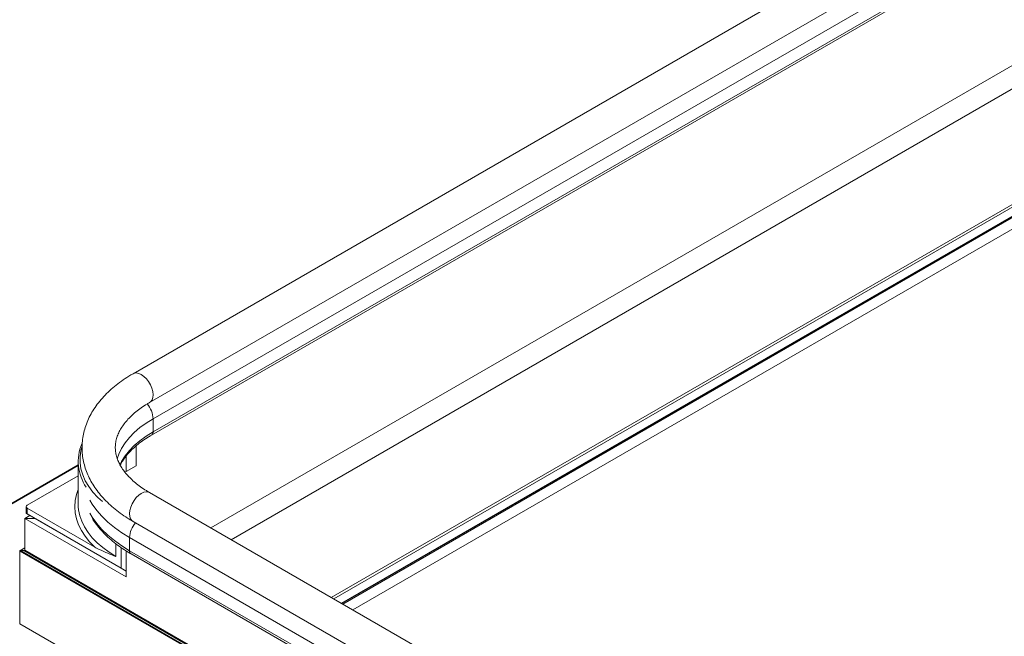
# Paper-space layout 'Sheet4' of a CAD drawing. Units: inches. Extents: x 0.6 to 17.5, y 0.2 to 10.8.
# Drawn here: x 1.3 to 2, y 6.3 to 6.8 of the extents above; entities that cross this region are included whole.
import ezdxf

# ---------------------------------------------------------------- set-up
doc = ezdxf.new("R2010")
doc.units = ezdxf.units.IN
doc.header["$MEASUREMENT"] = 0

psp = doc.layouts.new('Sheet4')

# ---------------------------------------------------------------- linework, layer by layer
at = {"color": 7, "linetype": 'Continuous', "lineweight": 15}
for p, q in [((2.84114, 7.34069), (1.40718, 6.51289)), ((1.41927, 6.49196), (2.84378, 7.31431)), ((1.42072, 6.46834), (2.83697, 7.28592)), ((1.55903, 6.3458), (2.91951, 7.13119)), ((1.55955, 6.3455), (2.92003, 7.13089)), ((1.56692, 6.34125), (2.91951, 7.12208)), ((1.42177, 6.48014), (1.42177, 6.47066)), ((1.40954, 6.44601), (1.40954, 6.46051)), ((1.36735, 6.44921), (1.36735, 6.41829)), ((1.36735, 6.44656), (1.15226, 6.32239)), ((1.40218, 6.44176), (1.40134, 6.44127)), ((1.40218, 6.44176), (1.40954, 6.44601)), ((1.33029, 6.41727), (1.36735, 6.43867)), ((2.85322, 5.59868), (1.41927, 6.42648)), ((1.32956, 6.41625), (1.32956, 6.4114)), ((1.32956, 6.4114), (1.33589, 6.40774)), ((1.33029, 6.41523), (1.33029, 6.41098)), ((1.3794, 6.38688), (1.33029, 6.41523)), ((1.3322, 6.40987), (1.32852, 6.40774)), ((1.32852, 6.38469), (1.32852, 6.40774)), ((1.32852, 6.40774), (1.40218, 6.36522)), ((1.33589, 6.40774), (1.32852, 6.40774)), ((1.33029, 6.41098), (1.39849, 6.3716)), ((1.33589, 6.40774), (1.40218, 6.36947)), ((1.40718, 6.40555), (1.63096, 6.27637)), ((1.40468, 6.38426), (1.40468, 6.39373)), ((1.32484, 6.33119), (1.32484, 6.38401)), ((1.32852, 6.38628), (1.32501, 6.38425)), ((1.32543, 6.38435), (1.32793, 6.38435)), ((1.39849, 6.3716), (1.39849, 6.38652)), ((1.40218, 6.36522), (1.40218, 6.38413)), ((1.40573, 6.38194), (1.6351, 6.24953)), ((1.40218, 6.36947), (1.39849, 6.3716))]:
    psp.add_line(p, q, dxfattribs=at)
at = {"color": 8, "linetype": 'Continuous', "lineweight": 15}
for p, q in [((1.42177, 6.48014), (2.84008, 7.29891)), ((1.42177, 6.47066), (2.83744, 7.28791)), ((1.46379, 6.40078), (2.80661, 7.17597)), ((1.47852, 6.39227), (2.81204, 7.16209)), ((1.5513, 6.35026), (2.91951, 7.14012)), ((2.91951, 7.13807), (1.55307, 6.34924)), ((1.55866, 6.34601), (2.91951, 7.13161)), ((1.40218, 6.44176), (1.40218, 6.4529)), ((1.36735, 6.44614), (1.15351, 6.32269)), ((1.63158, 6.26275), (1.40468, 6.39373)), ((1.64869, 6.19706), (1.32484, 6.38401)), ((1.32852, 6.38614), (1.32543, 6.38435)), ((1.32543, 6.38435), (1.64857, 6.19781)), ((1.32793, 6.38435), (1.32852, 6.38469)), ((1.64858, 6.19924), (1.32793, 6.38435)), ((1.32852, 6.38469), (1.64884, 6.19978)), ((1.39481, 6.38002), (1.39481, 6.38925)), ((1.63456, 6.25155), (1.40468, 6.38426)), ((1.32484, 6.33119), (1.64847, 6.14436))]:
    psp.add_line(p, q, dxfattribs=at)
at = {"color": 8, "linetype": 'Continuous', "lineweight": 15, "flags": 128}
for points in [[(1.40719, 6.51289), (1.40794, 6.51322), (1.40955, 6.51345), (1.41134, 6.51313), (1.41323, 6.51229), (1.41511, 6.51096), (1.4169, 6.50921), (1.41851, 6.50712), (1.41986, 6.50481), (1.42089, 6.50237), (1.42153, 6.49994), (1.42177, 6.49763), (1.42159, 6.49556), (1.42099, 6.49382), (1.42001, 6.49251), (1.41927, 6.49196)], [(1.39568, 6.45109), (1.3969, 6.4545), (1.3989, 6.45859), (1.40145, 6.46258), (1.40453, 6.46644), (1.40813, 6.47015), (1.41222, 6.47368), (1.41677, 6.47702), (1.42177, 6.48014)], [(1.39759, 6.44658), (1.3989, 6.44912), (1.40145, 6.4531), (1.40453, 6.45696), (1.40813, 6.46067), (1.41222, 6.4642), (1.41677, 6.46754), (1.42177, 6.47066)], [(1.37008, 6.4596), (1.36936, 6.45687), (1.36873, 6.45248), (1.36873, 6.44807), (1.36936, 6.44367), (1.37062, 6.43932), (1.3725, 6.43504), (1.37498, 6.43087), (1.37805, 6.42683), (1.38168, 6.42295), (1.38504, 6.41993)], [(1.3794, 6.38688), (1.37561, 6.39072), (1.37237, 6.39472), (1.36969, 6.39886), (1.36758, 6.40311), (1.36607, 6.40744), (1.36516, 6.41183), (1.36485, 6.41625), (1.36516, 6.42067), (1.36607, 6.42505), (1.36735, 6.42883)], [(1.40718, 6.40555), (1.40644, 6.40611), (1.40546, 6.40742), (1.40487, 6.40916), (1.40468, 6.41123), (1.40492, 6.41354), (1.40557, 6.41597), (1.40659, 6.4184), (1.40794, 6.42072), (1.40955, 6.4228), (1.41134, 6.42455), (1.41323, 6.42588), (1.41511, 6.42673), (1.4169, 6.42705), (1.41851, 6.42682), (1.41927, 6.42648)], [(1.40468, 6.39373), (1.39895, 6.39729), (1.39366, 6.40107), (1.38886, 6.40507), (1.38457, 6.40924), (1.3808, 6.41359), (1.37758, 6.41808), (1.37585, 6.42096)], [(1.40468, 6.38426), (1.39895, 6.38782), (1.39366, 6.3916), (1.38886, 6.39559), (1.38457, 6.39977), (1.3808, 6.40411), (1.37758, 6.4086), (1.37585, 6.41148)], [(1.3686, 6.40949), (1.36994, 6.40566), (1.37194, 6.40157), (1.37449, 6.39758), (1.37757, 6.39372), (1.38117, 6.39001), (1.38526, 6.38648), (1.38981, 6.38314), (1.39481, 6.38002)]]:
    psp.add_lwpolyline(points, dxfattribs=at)
at = {"color": 8, "linetype": 'Continuous', "lineweight": 15}
for centre, radius, start, end in [((1.40377, 6.47927), 0.01802, 2.74446, 40.31813), ((1.41938, 6.47035), 0.00241, 303.89899, 7.50747), ((1.42268, 6.39287), 0.01802, 139.66274, 177.25524), ((1.40707, 6.38394), 0.00241, 172.48138, 236.20644)]:
    psp.add_arc(centre, radius, start, end, dxfattribs=at)
at = {"color": 7, "linetype": 'Continuous', "lineweight": 15}
for centre, radius, start, end in [((1.40057, 6.44912), 0.03316, 157.37944, 214.26505), ((1.39955, 6.41837), 0.0322, 180.13551, 195.99777), ((1.33068, 6.41625), 0.00109, 110.78342, 249.21658)]:
    psp.add_arc(centre, radius, start, end, dxfattribs=at)
for centre, major_axis, ratio, start_param, end_param in [((1.33206, 6.40995), (0.0025, -0.00144), 0.00007, 2.356235, 3.141633), ((1.32543, 6.38401), (0.000589, 0), 0.577382, 1.570796, 3.141593), ((1.32543, 6.38401), (0.000589, 0), 0.577382, 1.570796, 3.141593), ((1.32793, 6.38469), (0.000589, 0), 0.577382, 4.712389, 6.283185), ((1.32793, 6.38469), (0.000589, 0), 0.577382, 4.712389, 6.283185)]:
    psp.add_ellipse(centre, major_axis=major_axis, ratio=ratio, start_param=start_param, end_param=end_param, dxfattribs=at)
for points, knots in [([(1.40718, 6.51289), (1.40616, 6.51228), (1.40323, 6.51055), (1.39865, 6.50749), (1.39361, 6.50363), (1.389, 6.49953), (1.38483, 6.49522), (1.38115, 6.49072), (1.37798, 6.48606), (1.37533, 6.48127), (1.37321, 6.47638), (1.37164, 6.47143), (1.37061, 6.46645), (1.37011, 6.46146), (1.37014, 6.45648), (1.37068, 6.45154), (1.37174, 6.44665), (1.3733, 6.44184), (1.37536, 6.43711), (1.37792, 6.43248), (1.38097, 6.42797), (1.38451, 6.42359), (1.38852, 6.41937), (1.39299, 6.41533), (1.39791, 6.41149), (1.40267, 6.40824), (1.40587, 6.40633), (1.40718, 6.40555)], [0, 0, 0, 0, 0.0229476, 0.0660635, 0.1092045, 0.1522627, 0.1951406, 0.2377213, 0.279883, 0.3215209, 0.3625708, 0.4030262, 0.442944, 0.482437, 0.5216589, 0.5607835, 0.5999368, 0.6392952, 0.679011, 0.7191986, 0.7599223, 0.8011915, 0.8429637, 0.885157, 0.9276685, 0.9703932, 1, 1, 1, 1]), ([(1.41927, 6.42648), (1.41847, 6.42695), (1.41616, 6.42832), (1.41262, 6.43069), (1.40882, 6.43362), (1.40546, 6.43663), (1.40254, 6.43971), (1.40007, 6.44282), (1.39804, 6.44596), (1.39644, 6.44911), (1.39527, 6.45229), (1.39453, 6.45551), (1.39423, 6.45881), (1.39442, 6.4622), (1.39511, 6.46564), (1.39632, 6.46908), (1.39801, 6.47245), (1.40015, 6.47574), (1.40274, 6.47896), (1.40576, 6.4821), (1.40921, 6.48515), (1.41309, 6.48808), (1.41651, 6.49034), (1.41865, 6.4916), (1.41927, 6.49196)], [0, 0, 0, 0, 0.023745, 0.069077, 0.114339, 0.159596, 0.204934, 0.250507, 0.29654, 0.343354, 0.391378, 0.441116, 0.492973, 0.546777, 0.600928, 0.653278, 0.703367, 0.751626, 0.798641, 0.844885, 0.890689, 0.936275, 0.981787, 1, 1, 1, 1]), ([(1.39791, 6.44636), (1.39804, 6.44665), (1.39875, 6.44815), (1.4005, 6.45082), (1.40319, 6.45433), (1.40636, 6.45772), (1.40997, 6.46098), (1.41401, 6.4641), (1.41765, 6.46653), (1.41998, 6.46791), (1.42072, 6.46834)], [0, 0, 0, 0, 0.036244, 0.18808, 0.338244, 0.487214, 0.635418, 0.78319, 0.930767, 1, 1, 1, 1]), ([(1.37769, 6.40755), (1.37788, 6.40722), (1.37894, 6.40541), (1.38133, 6.40224), (1.38488, 6.39806), (1.38894, 6.39404), (1.39343, 6.39019), (1.39834, 6.38654), (1.40252, 6.38382), (1.40506, 6.38234), (1.40573, 6.38194)], [0, 0, 0, 0, 0.0334122, 0.1835277, 0.334578, 0.4863979, 0.6387914, 0.7915686, 0.944568, 1, 1, 1, 1]), ([(1.39481, 6.38002), (1.39479, 6.38003), (1.39281, 6.3808), (1.38887, 6.38234), (1.38375, 6.38452), (1.38058, 6.38624), (1.3794, 6.38688)], [0, 0, 0, 0, 0.003572, 0.387621, 0.772084, 1, 1, 1, 1])]:
    psp.add_open_spline(points, degree=3, knots=knots, dxfattribs=at)

doc.saveas('drawing.dxf')
